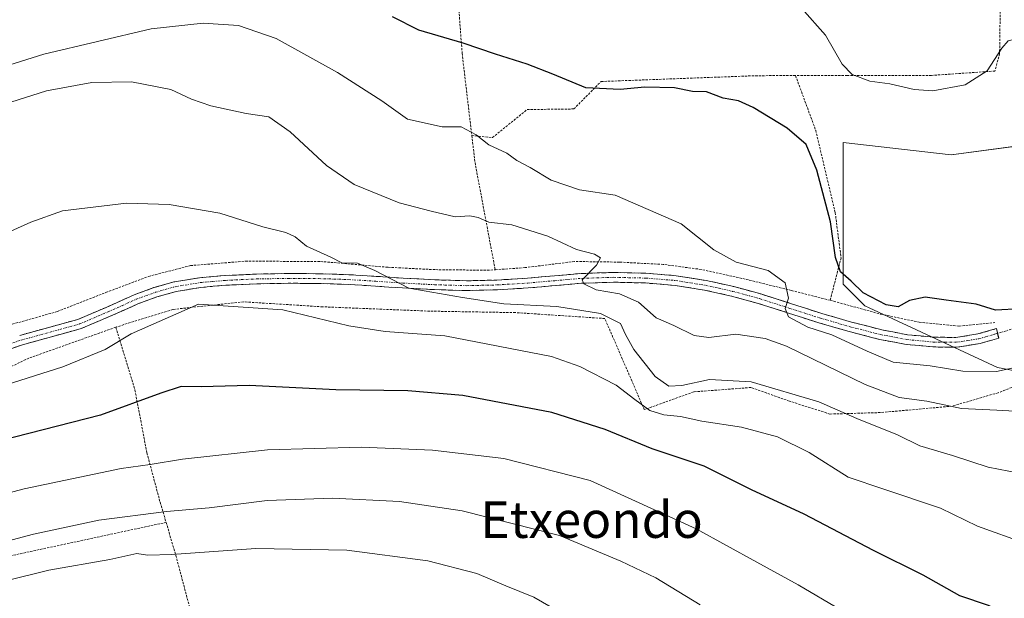
# Model space of a CAD drawing. Units: metres. Extents: x 586597 to 590029, y 4759053 to 4761411.
# Drawn here: x 587489 to 587704, y 4759998 to 4760125 of the extents above; entities that cross this region are included whole.
import ezdxf
from ezdxf.enums import TextEntityAlignment as Align

# ---------------------------------------------------------------- set-up
doc = ezdxf.new("R2010")
doc.units = ezdxf.units.M
doc.header["$MEASUREMENT"] = 0
for name, pattern in [('TRAZO_Y_PUNTO', [1, 0.5, -0.25, 0, -0.25]), ('TRAZOS', [0.75, 0.5, -0.25]), ('TRAZOSX2', [1.5, 1, -0.5])]:
    doc.linetypes.add(name, pattern=pattern)
for name, color, linetype, lineweight in [('Alambrada', 19, 'TRAZOS', 0), ('Camino', 19, 'TRAZOSX2', 0), ('Camino Cxs', 19, 'Continuous', 0), ('Camino eje', 19, 'TRAZO_Y_PUNTO', 0), ('Curva de nivel maestra', 36, 'Continuous', 30), ('Curva de nivel normal', 36, 'Continuous', 0), ('Núcleo urbano CxS', 19, 'Continuous', 0), ('Prado CxS', 92, 'Continuous', 0), ('Texto cartográfico', 19, 'Continuous', 0), ('Vía urbana eje', 5, 'TRAZO_Y_PUNTO', 0)]:
    doc.layers.add(name, color=color, linetype=linetype, lineweight=lineweight)
doc.styles.add('Arial', font='txt', dxfattribs={"height": 0.2})

# ---------------------------------------------------------------- blocks, each defined once
blk = doc.blocks.new('*U151')
at = {"layer": 'Prado CxS', "color": 92, "linetype": 'Continuous', "lineweight": 0}
blk.add_polyline3d([(587723.2145, 4760099.2439, 647.9708), (587692.8425, 4760095.1933, 647.8382), (587669.2211, 4760097.8929, 647.795), (587669.2209, 4760087.9025, 648.185), (587669.2209, 4760066.8451, 651.3126), (587673.9433, 4760062.1225, 652.6552), (587674.9075, 4760061.6741, 652.5718), (587702.9639, 4760048.6259, 657.4215), (587742.1093, 4760041.1997, 658.0073)], dxfattribs=at)
blk = doc.blocks.new('*U190')
at = {"layer": 'Curva de nivel normal', "color": 36, "linetype": 'Continuous', "lineweight": 0}
blk.add_polyline3d([(587471.32, 4760006.6, 685), (587491.99, 4760012.13, 685), (587506.32, 4760015.18, 685), (587521.1, 4760017.08, 685), (587530.43, 4760017.87, 685), (587543.1, 4760019.45, 685), (587557.43, 4760019.98, 685), (587572.1, 4760019.26, 685), (587585.82, 4760017.22, 685), (587607.08, 4760011.81, 685), (587620.53, 4760006.22, 685), (587628.21, 4760002.51, 685), (587637.87, 4759996.61, 685)], dxfattribs=at)
blk = doc.blocks.new('*U192')
at = {"layer": 'Curva de nivel normal', "color": 36, "linetype": 'Continuous', "lineweight": 0}
blk.add_polyline3d([(587709.96, 4760025.02, 665), (587700.9, 4760026.8, 665), (587693.1, 4760029.34, 665), (587686.01, 4760031.45, 665), (587681.11, 4760033.85, 665), (587672.21, 4760037.47, 665), (587663.84, 4760041.11, 665), (587649.08, 4760045.5, 665), (587639.94, 4760045.99, 665), (587633.89, 4760044.68, 665), (587631.02, 4760044.54, 665), (587628.04, 4760046.64, 665), (587623.38, 4760052.55, 665), (587621.54, 4760055.82, 665), (587620.48, 4760058.24, 665), (587616.1, 4760060.44, 665), (587606.56, 4760061.94, 665), (587594.96, 4760062.56, 665), (587585.88, 4760063.95, 665), (587574.17, 4760065.99, 665), (587566.71, 4760069.82, 665), (587562.88, 4760071.45, 665), (587559.44, 4760071.55, 665), (587557.07, 4760072.81, 665), (587551.77, 4760075.15, 665), (587549.23, 4760077.22, 665), (587547.19, 4760078.15, 665), (587542.2, 4760079.44, 665), (587532.77, 4760082.38, 665), (587521.66, 4760084.3, 665), (587512.35, 4760084.57, 665), (587498.33, 4760082.89, 665), (587491.41, 4760080.46, 665), (587484.77, 4760077.48, 665)], dxfattribs=at)
blk = doc.blocks.new('*U195')
at = {"layer": 'Curva de nivel normal', "color": 36, "linetype": 'Continuous', "lineweight": 0}
blk.add_polyline3d([(587606.7, 4759995.27, 690), (587601.47, 4759998.28, 690), (587595.36, 4760000.76, 690), (587589.03, 4760003.48, 690), (587578.28, 4760006.23, 690), (587560.56, 4760008.6, 690), (587540.64, 4760008.94, 690), (587522.25, 4760007.62, 690), (587516.96, 4760007.49, 690), (587514.58, 4760007.84, 690), (587508.66, 4760006.52, 690), (587495.36, 4760004.21, 690), (587476.76, 4759999.62, 690)], dxfattribs=at)
blk = doc.blocks.new('*U199')
at = {"layer": 'Curva de nivel normal', "color": 36, "linetype": 'Continuous', "lineweight": 0}
blk.add_polyline3d([(587716.1, 4760038.5, 660), (587702.81, 4760039.27, 660), (587695.12, 4760039.66, 660), (587687.49, 4760041.24, 660), (587681.45, 4760042.04, 660), (587674.02, 4760044.88, 660), (587656.78, 4760053.26, 660), (587652.11, 4760054.94, 660), (587645.69, 4760055.92, 660), (587639.77, 4760055.21, 660), (587636.55, 4760055.65, 660), (587632.1, 4760057.78, 660), (587628.28, 4760059.46, 660), (587624.41, 4760062.94, 660), (587620.21, 4760064.73, 660), (587615.12, 4760065.65, 660), (587612.41, 4760066.9, 660), (587612.08, 4760067.81, 660), (587615.2, 4760071.03, 660), (587616.1, 4760072.63, 660), (587614.78, 4760073.43, 660), (587610.8, 4760074.44, 660), (587604.58, 4760077.38, 660), (587596.67, 4760079.84, 660), (587591.61, 4760080.43, 660), (587589.32, 4760081.5, 660), (587587.45, 4760081.85, 660), (587584.29, 4760081.6, 660), (587579.04, 4760082.86, 660), (587572.04, 4760084.71, 660), (587562.2, 4760088.69, 660), (587556.1, 4760092.83, 660), (587548.18, 4760100.25, 660), (587543.48, 4760103.54, 660), (587538.5, 4760104.23, 660), (587530.83, 4760105.9, 660), (587526.6, 4760107.36, 660), (587522.04, 4760109.53, 660), (587513.46, 4760111.19, 660), (587504.77, 4760111.07, 660), (587494.82, 4760109.18, 660), (587483.99, 4760105.75, 660)], dxfattribs=at)
blk = doc.blocks.new('*U212')
at = {"layer": 'Curva de nivel maestra', "color": 36, "linetype": 'Continuous', "lineweight": 30}
blk.add_polyline3d([(587707.19, 4759993.18, 675), (587701, 4759996.45, 675), (587694.74, 4759998.6, 675), (587686.67, 4760003.12, 675), (587675.83, 4760008.51, 675), (587660.64, 4760016.51, 675), (587649.15, 4760021.83, 675), (587638.77, 4760026.99, 675), (587627.4, 4760030.77, 675), (587617.14, 4760035.03, 675), (587605.41, 4760038.74, 675), (587585.96, 4760042.44, 675), (587573.88, 4760043.53, 675), (587558.13, 4760043.72, 675), (587539.18, 4760044.68, 675), (587528.66, 4760044.34, 675), (587524.3, 4760044.48, 675), (587519.83, 4760043.02, 675), (587506.64, 4760038.16, 675), (587472.08, 4760029.36, 675)], dxfattribs=at)
blk = doc.blocks.new('*U218')
at = {"layer": 'Curva de nivel maestra', "color": 36, "linetype": 'Continuous', "lineweight": 30}
blk.add_polyline3d([(587708.04, 4760061.44, 650), (587702.56, 4760061.15, 650), (587698.32, 4760062.45, 650), (587691.77, 4760063.32, 650), (587687.17, 4760064.04, 650), (587683.72, 4760063.31, 650), (587681.22, 4760061.89, 650), (587678.59, 4760062.32, 650), (587673.59, 4760064.99, 650), (587670.94, 4760067.49, 650), (587668.59, 4760069.57, 650), (587667.52, 4760072.73, 650), (587666.45, 4760080.51, 650), (587663.46, 4760091.86, 650), (587661.08, 4760097.48, 650), (587656.93, 4760101, 650), (587649.5, 4760105.56, 650), (587646.29, 4760107.03, 650), (587642.9, 4760107.64, 650), (587639.28, 4760109.02, 650), (587636.25, 4760109.08, 650), (587632.3, 4760109.88, 650), (587625.77, 4760110.04, 650), (587620.38, 4760109.5, 650), (587612.88, 4760109.9, 650), (587605.62, 4760112.87, 650), (587600.03, 4760115.06, 650), (587593.13, 4760117.21, 650), (587586.05, 4760119.65, 650), (587576.36, 4760122.51, 650), (587570.53, 4760125.39, 650)], dxfattribs=at)

msp = doc.modelspace()

# ---------------------------------------------------------------- linework, layer by layer
at = {"layer": 'Alambrada', "color": 19, "linetype": 'TRAZOS', "lineweight": 0}
for points in [[(587579.73, 4760188.56, 643.56), (587579.79, 4760186.13, 643.38), (587581.84, 4760168.92, 643.19), (587584.01, 4760141.77, 645.94), (587585.8, 4760117.46, 650.35), (587587.92, 4760099.42, 654.98)], [(587689.89, 4760183.93, 637.43), (587692.23, 4760179.47, 637.71), (587698.26, 4760162.82, 639.2), (587701.39, 4760145.16, 641.52), (587703.64, 4760132.63, 643.15), (587703.44, 4760117.39, 644.78), (587702.42, 4760113.55, 644.9), (587688.53, 4760112.58, 644.45), (587670.1, 4760112.58, 645.12), (587658.76, 4760112.56, 646.84)], [(587587.92, 4760099.42, 654.98), (587592.46, 4760098.96, 654.4), (587600.01, 4760105.1, 651.49), (587610.26, 4760105.24, 651.4), (587616.21, 4760111.25, 649.59), (587650, 4760112.52, 648.21), (587658.76, 4760112.56, 646.84)], [(587658.76, 4760112.56, 646.84), (587663.19, 4760100.55, 648.29), (587667.46, 4760082.51, 649.03), (587668.74, 4760072.59, 649.57), (587666.35, 4760063.33, 652.09)], [(587587.92, 4760099.42, 654.98), (587588.62, 4760093.51, 656.3), (587593.03, 4760070.02, 662.37)], [(587412.55, 4760039.63, 667.6), (587413.9, 4760039.13, 666.66), (587421.19, 4760036.11, 666.19), (587431.37, 4760036.57, 666.98), (587438.48, 4760038.61, 667.77), (587447.44, 4760042.25, 666.91), (587461.39, 4760048.08, 665.4), (587472.39, 4760052.63, 665.49), (587485.91, 4760057.68, 666.39), (587497.23, 4760060.88, 667.28), (587507.85, 4760065.05, 668.11), (587517.19, 4760068.56, 668.75), (587526.35, 4760070.93, 668.19), (587538.39, 4760071.89, 667.26), (587554.82, 4760071.83, 665.56), (587569.62, 4760070.55, 664.14), (587579.98, 4760070.04, 663.16), (587591.3, 4760069.91, 662.52), (587593.03, 4760070.02, 662.37)], [(587666.35, 4760063.33, 652.09), (587657.87, 4760065.48, 654.37), (587648.46, 4760067.8, 655.49), (587638.1, 4760070.09, 656.21), (587629.83, 4760071.18, 657.25), (587620.23, 4760071.69, 658.91), (587610.39, 4760071.83, 660.04), (587599.56, 4760070.48, 661.8), (587593.03, 4760070.02, 662.37)], [(587713.79, 4760047.19, 656.69), (587703.12, 4760043.08, 657.92), (587693.06, 4760040.14, 659.69), (587677.32, 4760038.73, 663.1), (587666.31, 4760038.41, 666.09), (587657.42, 4760041.24, 665.87), (587649.03, 4760044.23, 665.69), (587636.49, 4760043.27, 666.27), (587625.67, 4760039.38, 669.85), (587617.03, 4760059.34, 664.85), (587597.46, 4760060.63, 665.57), (587578.71, 4760060.95, 667.41), (587555.28, 4760061.9, 668.59), (587537.99, 4760062.99, 669.16), (587522.51, 4760061.33, 669.72), (587510.16, 4760057.49, 668.6), (587510.01, 4760057.43, 668.6)], [(587666.35, 4760063.33, 652.09), (587667.14, 4760063.11, 651.97), (587677.39, 4760060.31, 651.42), (587685.83, 4760058.52, 650.78), (587694.55, 4760057.68, 651.38), (587702.41, 4760058.44, 651.52)], [(587510.01, 4760057.43, 668.6), (587490.96, 4760050.65, 668.23), (587476.23, 4760043.67, 667.88), (587454.16, 4760035.09, 670.86), (587436.94, 4760028.94, 669.79), (587426.19, 4760024.91, 668.77), (587421.01, 4760024.32, 669.25)], [(587510.01, 4760057.43, 668.6), (587514.19, 4760043.67, 673.55), (587516.81, 4760029.91, 678.65), (587519.7, 4760019.09, 683.63), (587521.01, 4760014.68, 685.91)], [(587416.91, 4759974.35, 696.55), (587430.03, 4759974.16, 694.92), (587450.89, 4759980.24, 695.09), (587475.92, 4759990.3, 695.27), (587473.68, 4760004.5, 686.19), (587521.01, 4760014.68, 685.91)], [(587521.01, 4760014.68, 685.91), (587523.14, 4760007.44, 690.28), (587526.15, 4759996.11, 695.76), (587528.85, 4759985.93, 698.86), (587530.96, 4759975.88, 701.13), (587532.42, 4759962.51, 703.84), (587536.91, 4759947.6, 705.64)]]:
    msp.add_polyline3d(points, dxfattribs=at)
at = {"layer": 'Camino', "color": 19, "linetype": 'TRAZOSX2', "lineweight": 0}
for points in [[(587488.96, 4760055.63), (587495.33, 4760057.38), (587501.69, 4760059.15), (587507.88, 4760061.78), (587514.04, 4760064.53), (587518.35, 4760066.1), (587522.75, 4760067.35), (587528.32, 4760068.28), (587533.95, 4760068.75), (587540.83, 4760069.07), (587547.71, 4760069.2), (587554.37, 4760069.15), (587561.02, 4760068.94), (587566.95, 4760068.57), (587572.86, 4760068.18), (587579.81, 4760067.81), (587586.75, 4760067.6), (587593.43, 4760067.76), (587600.12, 4760068.18), (587611.84, 4760069.2), (587618.94, 4760069.43), (587626.04, 4760069.26), (587632.66, 4760068.72), (587639.23, 4760067.66), (587645.25, 4760066.33), (587651.2, 4760064.72), (587657.86, 4760062.58), (587664.51, 4760060.43), (587671.04, 4760058.56), (587677.63, 4760056.85), (587683.27, 4760055.78), (587688.96, 4760055.25), (587693.85, 4760055.19), (587698.68, 4760055.95), (587701.44, 4760056.75), (587702.74, 4760057.13), (587702.99, 4760056.09)], [(587702.99, 4760056.09), (587703.24, 4760055.04), (587699.15, 4760053.86), (587694.01, 4760053.04), (587688.84, 4760053.11), (587682.97, 4760053.66), (587677.16, 4760054.76), (587670.48, 4760056.49), (587663.88, 4760058.38), (587657.2, 4760060.54), (587650.59, 4760062.66), (587644.73, 4760064.25), (587638.83, 4760065.56), (587632.4, 4760066.59), (587625.93, 4760067.12), (587618.95, 4760067.29), (587611.96, 4760067.06), (587606.17, 4760066.55), (587600.28, 4760066.04), (587593.53, 4760065.62), (587586.74, 4760065.46), (587579.72, 4760065.67), (587572.73, 4760066.04), (587566.81, 4760066.43), (587560.92, 4760066.8), (587554.32, 4760067.01), (587547.72, 4760067.06), (587540.9, 4760066.93), (587534.09, 4760066.62), (587528.59, 4760066.15), (587523.22, 4760065.25), (587519.01, 4760064.06), (587514.85, 4760062.54), (587508.74, 4760059.82), (587502.4, 4760057.13), (587495.9, 4760055.32), (587489.59, 4760053.59), (587481.9, 4760050.95)]]:
    msp.add_lwpolyline(points, dxfattribs=at)
at = {"layer": 'Camino Cxs', "color": 19, "linetype": 'Continuous', "lineweight": 0}
msp.add_polyline3d([(587488.96, 4760055.63, 666.75), (587492.15, 4760056.51, 666.94), (587495.33, 4760057.38, 667.21), (587498.51, 4760058.27, 667.34), (587501.69, 4760059.15, 667.36), (587504.79, 4760060.47, 667.69), (587507.88, 4760061.78, 668.05), (587510.96, 4760063.16, 668.21), (587514.04, 4760064.53, 668.38), (587518.35, 4760066.1, 668.62), (587522.75, 4760067.35, 668.72), (587525.54, 4760067.82, 668.81), (587528.32, 4760068.28, 668.77), (587531.14, 4760068.52, 668.68), (587533.95, 4760068.75, 668.47), (587537.39, 4760068.91, 668.22), (587540.83, 4760069.07, 667.96), (587544.27, 4760069.14, 667.6), (587547.71, 4760069.2, 667.17), (587551.04, 4760069.18, 666.73), (587554.37, 4760069.15, 666.49), (587557.7, 4760069.05, 666.27), (587561.02, 4760068.94, 665.94), (587563.99, 4760068.76, 665.59), (587566.95, 4760068.57, 665.22), (587569.91, 4760068.38, 664.81), (587572.86, 4760068.18, 664.49), (587576.34, 4760068, 664.14), (587579.81, 4760067.81, 663.93), (587583.28, 4760067.71, 663.62), (587586.75, 4760067.6, 663.22), (587590.09, 4760067.68, 662.93), (587593.43, 4760067.76, 662.55), (587596.78, 4760067.97, 662.09), (587600.12, 4760068.18, 661.67), (587604.03, 4760068.52, 660.94), (587607.93, 4760068.86, 660.35), (587611.84, 4760069.2, 659.74), (587615.39, 4760069.32, 659.29), (587618.94, 4760069.43, 658.89), (587622.49, 4760069.35, 658.44), (587626.04, 4760069.26, 657.89), (587629.35, 4760068.99, 657.49), (587632.66, 4760068.72, 657.15), (587635.95, 4760068.19, 656.92), (587639.23, 4760067.66, 656.47), (587642.24, 4760067, 656.05), (587645.25, 4760066.33, 655.72), (587648.23, 4760065.53, 655.52), (587651.2, 4760064.72, 655.38), (587654.53, 4760063.65, 655.08), (587657.86, 4760062.58, 654.91), (587661.19, 4760061.51, 654.21), (587664.51, 4760060.43, 653.56), (587667.78, 4760059.5, 653.31), (587671.04, 4760058.56, 653.34), (587674.34, 4760057.71, 653.09), (587677.63, 4760056.85, 652.64), (587680.45, 4760056.32, 652.2), (587683.27, 4760055.78, 652.05), (587686.12, 4760055.52, 651.95), (587688.96, 4760055.25, 651.99), (587693.85, 4760055.19, 651.99), (587698.68, 4760055.95, 651.87), (587701.44, 4760056.75, 651.73), (587702.74, 4760057.13, 651.83), (587703.24, 4760055.04, 652.38), (587699.15, 4760053.86, 652.24), (587696.58, 4760053.45, 652.34), (587694.01, 4760053.04, 652.63), (587691.43, 4760053.08, 652.76), (587688.84, 4760053.11, 652.85), (587685.91, 4760053.39, 652.83), (587682.97, 4760053.66, 652.83), (587680.07, 4760054.21, 652.85), (587677.16, 4760054.76, 653.04), (587673.82, 4760055.63, 653.52), (587670.48, 4760056.49, 654.03), (587667.18, 4760057.44, 654.39), (587663.88, 4760058.38, 654.21), (587660.54, 4760059.46, 654.68), (587657.2, 4760060.54, 655.72), (587653.9, 4760061.6, 655.9), (587650.59, 4760062.66, 655.8), (587647.66, 4760063.46, 655.61), (587644.73, 4760064.25, 655.86), (587641.78, 4760064.91, 656.19), (587638.83, 4760065.56, 656.62), (587635.62, 4760066.08, 657.09), (587632.4, 4760066.59, 657.45), (587629.17, 4760066.86, 657.87), (587625.93, 4760067.12, 658.31), (587622.44, 4760067.21, 658.97), (587618.95, 4760067.29, 659.46), (587615.46, 4760067.18, 660.01), (587611.96, 4760067.06, 660.58), (587609.07, 4760066.81, 661.26), (587606.17, 4760066.55, 661.96), (587603.23, 4760066.3, 662.32), (587600.28, 4760066.04, 662.56), (587596.91, 4760065.83, 662.64), (587593.53, 4760065.62, 663.02), (587590.14, 4760065.54, 663.43), (587586.74, 4760065.46, 663.87), (587583.23, 4760065.57, 664.55), (587579.72, 4760065.67, 664.9), (587576.23, 4760065.86, 664.95), (587572.73, 4760066.04, 665.64), (587569.77, 4760066.24, 666.06), (587566.81, 4760066.43, 666.42), (587563.87, 4760066.62, 666.66), (587560.92, 4760066.8, 666.86), (587557.62, 4760066.91, 666.95), (587554.32, 4760067.01, 667.04), (587551.02, 4760067.04, 667.2), (587547.72, 4760067.06, 667.66), (587544.31, 4760067, 668.03), (587540.9, 4760066.93, 668.31), (587537.5, 4760066.78, 668.53), (587534.09, 4760066.62, 668.72), (587531.34, 4760066.39, 668.88), (587528.59, 4760066.15, 668.91), (587525.91, 4760065.7, 668.91), (587523.22, 4760065.25, 668.76), (587519.01, 4760064.06, 668.54), (587514.85, 4760062.54, 668.47), (587511.8, 4760061.18, 668.34), (587508.74, 4760059.82, 668.03), (587505.57, 4760058.48, 667.57), (587502.4, 4760057.13, 667.81), (587499.15, 4760056.23, 667.71), (587495.9, 4760055.32, 667.25), (587492.75, 4760054.46, 666.95), (587489.59, 4760053.59, 666.81), (587485.75, 4760052.27, 666.94)], dxfattribs=at)
at = {"layer": 'Camino eje', "color": 19, "linetype": 'TRAZO_Y_PUNTO', "lineweight": 0}
msp.add_lwpolyline([(587485.39, 4760053.28), (587489.28, 4760054.61), (587495.62, 4760056.35), (587502.05, 4760058.14), (587508.31, 4760060.8), (587511.37, 4760062.16), (587514.45, 4760063.54), (587516.53, 4760064.3), (587518.68, 4760065.08), (587520.79, 4760065.68), (587522.99, 4760066.3), (587528.46, 4760067.22), (587531.27, 4760067.45), (587534.02, 4760067.69), (587537.46, 4760067.85), (587540.87, 4760068), (587547.72, 4760068.13), (587554.35, 4760068.08), (587560.97, 4760067.87), (587566.88, 4760067.5), (587572.8, 4760067.11), (587579.77, 4760066.74), (587586.75, 4760066.53), (587593.48, 4760066.69), (587600.2, 4760067.11), (587606.08, 4760067.62), (587608.97, 4760067.88), (587611.9, 4760068.13), (587618.95, 4760068.36), (587625.99, 4760068.19), (587632.53, 4760067.66), (587635.82, 4760067.13), (587639.03, 4760066.61), (587642.04, 4760065.95), (587644.99, 4760065.29), (587647.92, 4760064.5), (587650.9, 4760063.69), (587657.53, 4760061.56), (587664.2, 4760059.41), (587670.76, 4760057.53), (587677.4, 4760055.81), (587683.12, 4760054.72), (587688.9, 4760054.18), (587691.35, 4760054.15), (587693.93, 4760054.12), (587696.5, 4760054.53), (587698.92, 4760054.91), (587700.36, 4760055.32), (587702.34, 4760055.9), (587702.99, 4760056.09)], dxfattribs=at)
at = {"layer": 'Curva de nivel normal', "color": 36, "linetype": 'Continuous', "lineweight": 0}
for points in [[(587712.97, 4760128.91, 645), (587708.91, 4760122.69, 645), (587706.97, 4760120.59, 645), (587705.3, 4760120.19, 645), (587703.92, 4760118.54, 645), (587700.74, 4760113.57, 645), (587695.89, 4760110.53, 645), (587688.84, 4760109.23, 645), (587684.77, 4760109.5, 645), (587679.43, 4760110.77, 645), (587675.01, 4760111.36, 645), (587671.15, 4760112.81, 645), (587669, 4760115.07, 645), (587665.33, 4760121.4, 645), (587660.18, 4760127.24, 645)], [(587708.42, 4760048.98, 655), (587702.73, 4760047.72, 655), (587695.38, 4760047.84, 655), (587688.26, 4760049, 655), (587680.12, 4760049.8, 655), (587674.48, 4760052.2, 655), (587666.71, 4760055.78, 655), (587661.48, 4760057.46, 655), (587657.24, 4760059.74, 655), (587656.5, 4760061.5, 655), (587657.24, 4760063.81, 655), (587656.52, 4760067.18, 655), (587652.76, 4760069.82, 655), (587645.81, 4760071.7, 655), (587640.9, 4760074.35, 655), (587633.71, 4760080.11, 655), (587619.3, 4760086.37, 655), (587611.5, 4760087.54, 655), (587605.29, 4760089.61, 655), (587600.69, 4760092.4, 655), (587597.77, 4760093.98, 655), (587595.61, 4760095.53, 655), (587591.64, 4760097.36, 655), (587588.89, 4760099.58, 655), (587585.56, 4760101.3, 655), (587581.4, 4760101.29, 655), (587573.84, 4760103.03, 655), (587568.2, 4760107.05, 655), (587558.49, 4760113.25, 655), (587545.13, 4760120.64, 655), (587536.87, 4760123.49, 655), (587529.13, 4760124.05, 655), (587517.77, 4760122.76, 655), (587494.22, 4760117.27, 655), (587474.22, 4760110.95, 655)], [(587479.74, 4760042.84, 670), (587498.4, 4760048.75, 670), (587507.64, 4760052.54, 670), (587513.37, 4760056.01, 670), (587528.11, 4760062.51, 670), (587546.54, 4760061.25, 670), (587560.97, 4760057.74, 670), (587568.93, 4760056.47, 670), (587582.04, 4760055.53, 670), (587605.34, 4760051.03, 670), (587611.57, 4760048.84, 670), (587619.49, 4760044.76, 670), (587623.61, 4760041.57, 670), (587626.9, 4760039.2, 670), (587629.94, 4760038.23, 670), (587633.61, 4760037.89, 670), (587638.24, 4760036.85, 670), (587646.94, 4760035.56, 670), (587654.81, 4760033.42, 670), (587661.77, 4760030.01, 670), (587670.32, 4760024.6, 670), (587678.11, 4760021.98, 670), (587690.51, 4760017.78, 670), (587698.61, 4760013.86, 670), (587709.16, 4760010.09, 670)], [(587467.41, 4760016.05, 680), (587489.94, 4760022.02, 680), (587511.16, 4760026.5, 680), (587517.54, 4760027.34, 680), (587524.6, 4760028.51, 680), (587543.22, 4760030.57, 680), (587563.77, 4760031.15, 680), (587579.34, 4760030.48, 680), (587594.92, 4760028.67, 680), (587613.82, 4760023.86, 680), (587636.99, 4760013.27, 680), (587650.31, 4760005.93, 680), (587659.33, 4760001.03, 680), (587668.76, 4759995.45, 680)]]:
    msp.add_polyline3d(points, dxfattribs=at)
at = {"layer": 'Núcleo urbano CxS', "color": 19, "linetype": 'Continuous', "lineweight": 0}
for points in [[(587761.01, 4760156.61, 640.27), (587773.16, 4760141.08, 641.62), (587756.96, 4760126.91, 645.01), (587739.41, 4760130.96, 645.58), (587735.36, 4760115.44, 647.54), (587723.89, 4760112.06, 648.42), (587723.21, 4760099.24, 647.97), (587692.84, 4760095.19, 647.84), (587669.22, 4760097.89, 647.79), (587669.22, 4760087.9, 648.18), (587669.22, 4760066.85, 651.31), (587673.94, 4760062.12, 652.66), (587674.91, 4760061.67, 652.57), (587702.96, 4760048.63, 657.42), (587742.11, 4760041.2, 658.01), (587753.82, 4760048.36, 655.4), (587754.26, 4760048.63, 655.29), (587762.57, 4760061.2, 650.74), (587763.3, 4760061.6, 650.67), (587781.25, 4760071.57, 648.75), (587811.63, 4760080.41, 641.62)], [(587742.11, 4760041.2, 658.01), (587702.96, 4760048.63, 657.42), (587674.91, 4760061.67, 652.57), (587673.94, 4760062.12, 652.66), (587669.22, 4760066.85, 651.31), (587669.22, 4760087.9, 648.18), (587669.22, 4760097.89, 647.79), (587692.84, 4760095.19, 647.84), (587723.21, 4760099.24, 647.97)]]:
    msp.add_polyline3d(points, dxfattribs=at)
at = {"layer": 'Prado CxS', "color": 92, "linetype": 'Continuous', "lineweight": 0}
msp.add_polyline3d([(587761.01, 4760156.61, 640.27), (587773.16, 4760141.08, 641.62), (587756.96, 4760126.91, 645.01), (587739.41, 4760130.96, 645.58), (587735.36, 4760115.44, 647.54), (587723.89, 4760112.06, 648.42), (587723.21, 4760099.24, 647.97), (587692.84, 4760095.19, 647.84), (587669.22, 4760097.89, 647.79), (587669.22, 4760087.9, 648.18), (587669.22, 4760066.85, 651.31), (587673.94, 4760062.12, 652.66), (587674.91, 4760061.67, 652.57), (587702.96, 4760048.63, 657.42), (587742.11, 4760041.2, 658.01), (587753.82, 4760048.36, 655.4), (587754.26, 4760048.63, 655.29), (587762.57, 4760061.2, 650.74), (587763.3, 4760061.6, 650.67), (587781.25, 4760071.57, 648.75), (587811.63, 4760080.41, 641.62)], dxfattribs=at)
at = {"layer": 'Vía urbana eje', "color": 5, "linetype": 'TRAZO_Y_PUNTO', "lineweight": 0}
msp.add_lwpolyline([(587753.57, 4760073.21), (587749.54, 4760071.37), (587741.48, 4760067.71), (587737.88, 4760066.6), (587730.66, 4760064.4), (587727.05, 4760063.29), (587702.99, 4760056.09)], dxfattribs=at)

# ---------------------------------------------------------------- block references
at = {"layer": 'Curva de nivel maestra', "color": 36, "linetype": 'Continuous', "lineweight": 30}
for name in ['*U212', '*U218']:
    msp.add_blockref(name, (0, 0), dxfattribs=at)
at = {"layer": 'Curva de nivel normal', "color": 36, "linetype": 'Continuous', "lineweight": 0}
for name in ['*U199', '*U190', '*U195', '*U192']:
    msp.add_blockref(name, (0, 0), dxfattribs=at)
at = {"layer": 'Prado CxS', "color": 92, "linetype": 'Continuous', "lineweight": 0}
msp.add_blockref('*U151', (0, 0), dxfattribs=at)

# ---------------------------------------------------------------- texts
at = {"layer": 'Texto cartográfico', "color": 19, "linetype": 'Continuous', "lineweight": 0, "style": 'Arial'}
msp.add_text('Etxeondo', height=8, dxfattribs=at).set_placement((587614.14, 4760015.28), align=Align.MIDDLE_CENTER)

doc.saveas('drawing.dxf')
